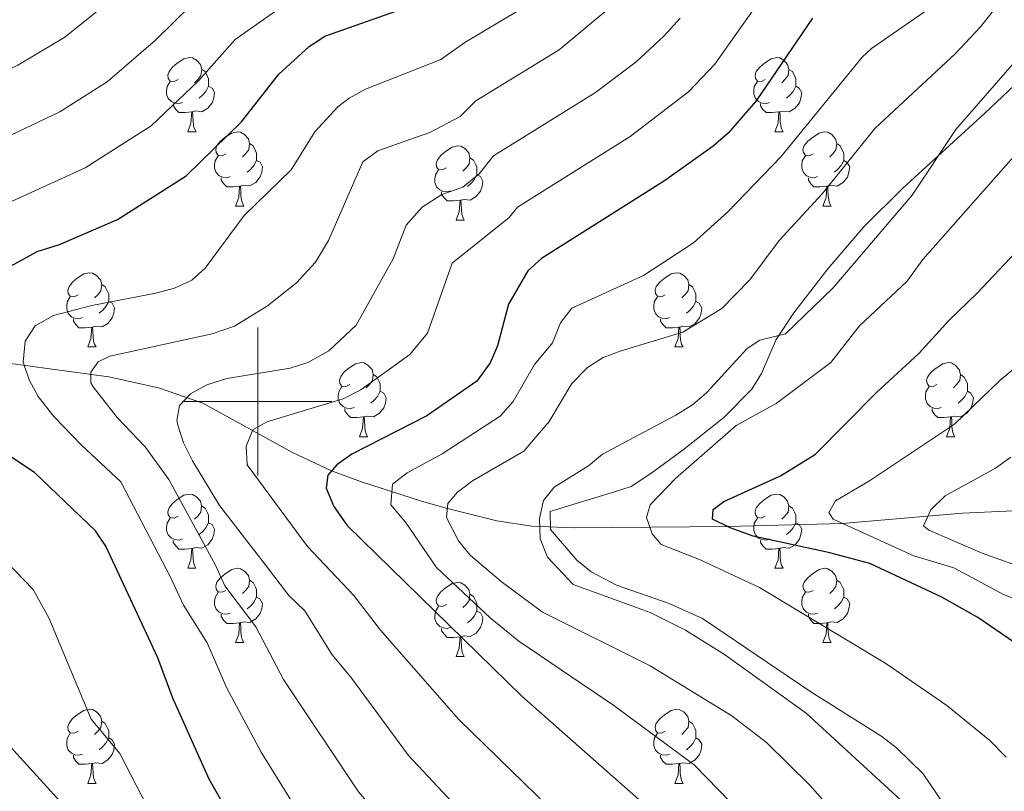
# Model space of a CAD drawing. Units: metres. Extents: x 626204 to 630714, y 4773161 to 4776214.
# Drawn here: x 628468 to 628601, y 4775447 to 4775552 of the extents above; entities that cross this region are included whole.
import ezdxf

# ---------------------------------------------------------------- set-up
doc = ezdxf.new("R2010")
doc.units = ezdxf.units.M
doc.header["$MEASUREMENT"] = 0
doc.linetypes.add('DGN Style 3', pattern=[1147.6976, 819.784, -327.9136])
for name, color, linetype, lineweight in [('Nivel 11', 7, 'Continuous', 0), ('Nivel 21', 7, 'Continuous', 0), ('Nivel 36', 7, 'Continuous', 0), ('Nivel 4', 7, 'Continuous', 0), ('Nivel 5', 7, 'Continuous', 0), ('Nivel 61', 7, 'Continuous', 0), ('Nivel 63', 7, 'Continuous', 0)]:
    doc.layers.add(name, color=color, linetype=linetype, lineweight=lineweight)

msp = doc.modelspace()

# ---------------------------------------------------------------- linework, layer by layer
at = {"layer": 'Nivel 11', "color": 142, "linetype": 'DGN Style 3', "lineweight": 13}
msp.add_polyline3d([(628442.71, 4775501.04, 705), (628442.69, 4775500.16, 705), (628444.93, 4775500.41, 704.44), (628447.19, 4775501.16, 703.82), (628453.96, 4775504.34, 701.51), (628457.52, 4775505.12, 700), (628466.61, 4775505.11, 695.83), (628479.9, 4775503.34, 689.93), (628486.6, 4775501.85, 686.88), (628492.58, 4775499.78, 683.98), (628504.7, 4775493.11, 677.76), (628509.98, 4775490.62, 675), (628514.02, 4775489.14, 672.53), (628522.12, 4775486.51, 666.89), (628525.62, 4775485.51, 665), (628532.32, 4775483.85, 662.26), (628537.02, 4775483.14, 660.43), (628542.73, 4775482.91, 658.17), (628563.52, 4775483.08, 650), (628578.97, 4775483.52, 645), (628595.2, 4775484.89, 638.52), (628602.1, 4775485.2, 635.64)], dxfattribs=at)
at = {"layer": 'Nivel 21', "color": 250, "linetype": 'DGN Style 3', "lineweight": 0}
msp.add_polyline3d([(628612.85, 4775552.91, 659.08), (628598.2, 4775538.9, 658.73), (628587.17, 4775528.82, 660.17), (628581.89, 4775523.62, 660.29), (628577.01, 4775517.91, 660.13), (628572.43, 4775511.97, 659.65), (628570.06, 4775508.37, 659.2), (628568.07, 4775503.76, 658.63), (628566.77, 4775501.66, 658.34), (628562.95, 4775497.84, 657.67), (628557.49, 4775493.47, 656.82), (628553.13, 4775490.28, 656.71), (628550.47, 4775488.52, 658.29), (628548.21, 4775487.79, 658.97), (628541.97, 4775485.9, 660.24), (628539.49, 4775485.11, 660.26), (628539.55, 4775482.7, 659.57), (628543.13, 4775478.57, 658.63), (628545.06, 4775476.99, 658.36), (628548.46, 4775475.19, 658.27), (628555.58, 4775472.7, 658.61), (628560.08, 4775470.65, 658.7), (628574.73, 4775460.75, 657.89), (628584.3, 4775454.7, 657.1), (628586.31, 4775453.19, 657.07), (628589.89, 4775449.68, 657.35), (628594.25, 4775443.28, 658.26)], dxfattribs=at)
at = {"layer": 'Nivel 36', "color": 92, "linetype": 'Continuous', "lineweight": 0}
for p, q in [((628490.54, 4775536.44), (628491.67, 4775536.44)), ((628569.87, 4775536.44), (628570.99, 4775536.44)), ((628497.01, 4775526.41), (628498.14, 4775526.41)), ((628576.34, 4775526.41), (628577.47, 4775526.41)), ((628526.79, 4775524.5), (628527.91, 4775524.5)), ((628477.04, 4775507.36), (628478.16, 4775507.36)), ((628556.36, 4775507.36), (628557.49, 4775507.36)), ((628513.73, 4775495.22), (628514.85, 4775495.22)), ((628593.05, 4775495.22), (628594.18, 4775495.22)), ((628490.54, 4775477.45), (628491.66, 4775477.45)), ((628569.87, 4775477.45), (628570.99, 4775477.45)), ((628497.01, 4775467.41), (628498.14, 4775467.41)), ((628576.34, 4775467.41), (628577.47, 4775467.41)), ((628526.79, 4775465.51), (628527.91, 4775465.51)), ((628477.04, 4775448.37), (628478.16, 4775448.37)), ((628556.36, 4775448.36), (628557.49, 4775448.36))]:
    msp.add_line(p, q, dxfattribs=at)
at = {"layer": 'Nivel 36', "color": 92, "linetype": 'Continuous', "lineweight": 0, "flags": 128}
for points in [[(628489.24, 4775543.5), (628488.71, 4775543.24), (628488.18, 4775543.29), (628487.91, 4775543.66), (628487.86, 4775544.09), (628488.02, 4775544.61), (628488.5, 4775545.2), (628489.13, 4775545.73), (628490.03, 4775546.32), (628490.78, 4775546.48), (628491.21, 4775546.42), (628491.73, 4775546.11), (628492.27, 4775545.52), (628492.43, 4775544.88), (628492.31, 4775544.03), (628491.89, 4775543.5), (628491.47, 4775543.08)], [(628568.57, 4775543.5), (628568.04, 4775543.23), (628567.51, 4775543.29), (628567.24, 4775543.66), (628567.19, 4775544.09), (628567.35, 4775544.61), (628567.83, 4775545.2), (628568.46, 4775545.73), (628569.36, 4775546.31), (628570.11, 4775546.47), (628570.53, 4775546.42), (628571.06, 4775546.11), (628571.59, 4775545.52), (628571.75, 4775544.88), (628571.64, 4775544.03), (628571.22, 4775543.5), (628570.8, 4775543.07)], [(628492.43, 4775544.88), (628492.9, 4775544.57), (628493.21, 4775543.93), (628493.37, 4775543.61), (628493.37, 4775543.03), (628493.37, 4775542.6), (628493.01, 4775541.91), (628492.59, 4775541.43), (628492.11, 4775541.01)], [(628571.75, 4775544.88), (628572.23, 4775544.57), (628572.54, 4775543.93), (628572.7, 4775543.61), (628572.7, 4775543.03), (628572.7, 4775542.6), (628572.33, 4775541.91), (628571.91, 4775541.43), (628571.43, 4775541.01)], [(628489.83, 4775540.42), (628489.4, 4775540.26), (628488.81, 4775540.32), (628488.34, 4775540.53), (628487.91, 4775540.96), (628487.7, 4775541.54), (628487.7, 4775541.96), (628487.75, 4775542.55), (628488.18, 4775543.24)], [(628569.15, 4775540.42), (628568.73, 4775540.26), (628568.14, 4775540.32), (628567.67, 4775540.53), (628567.24, 4775540.95), (628567.03, 4775541.54), (628567.03, 4775541.96), (628567.08, 4775542.55), (628567.51, 4775543.23)], [(628493.37, 4775542.6), (628493.83, 4775542.35), (628494.17, 4775541.74), (628494.07, 4775541.01), (628493.85, 4775540.37), (628493.27, 4775539.63), (628492.47, 4775539.15), (628491.63, 4775539.26), (628491.19, 4775539.13)], [(628572.7, 4775542.6), (628573.16, 4775542.35), (628573.5, 4775541.73), (628573.39, 4775541.01), (628573.18, 4775540.37), (628572.6, 4775539.63), (628571.8, 4775539.15), (628570.95, 4775539.25), (628570.52, 4775539.13)], [(628491.09, 4775539.13), (628490.19, 4775539.04), (628489.35, 4775539.04), (628488.93, 4775539.47), (628488.61, 4775539.95), (628488.61, 4775540.26)], [(628490.54, 4775536.44), (628490.97, 4775537.6), (628491.09, 4775539.13), (628491.19, 4775539.13), (628491.23, 4775538.54), (628491.27, 4775537.86), (628491.33, 4775537.24), (628491.45, 4775536.84), (628491.67, 4775536.44)], [(628570.41, 4775539.13), (628569.52, 4775539.04), (628568.68, 4775539.04), (628568.25, 4775539.47), (628567.93, 4775539.95), (628567.93, 4775540.26)], [(628569.87, 4775536.44), (628570.3, 4775537.6), (628570.41, 4775539.13), (628570.52, 4775539.13), (628570.56, 4775538.54), (628570.59, 4775537.85), (628570.66, 4775537.24), (628570.78, 4775536.84), (628570.99, 4775536.44)], [(628495.71, 4775533.47), (628495.19, 4775533.2), (628494.65, 4775533.26), (628494.39, 4775533.63), (628494.33, 4775534.05), (628494.49, 4775534.57), (628494.97, 4775535.17), (628495.61, 4775535.7), (628496.51, 4775536.28), (628497.25, 4775536.44), (628497.68, 4775536.39), (628498.21, 4775536.07), (628498.74, 4775535.49), (628498.9, 4775534.85), (628498.79, 4775534), (628498.37, 4775533.47), (628497.95, 4775533.04)], [(628575.04, 4775533.47), (628574.51, 4775533.2), (628573.98, 4775533.25), (628573.72, 4775533.63), (628573.66, 4775534.05), (628573.82, 4775534.57), (628574.3, 4775535.17), (628574.94, 4775535.69), (628575.84, 4775536.28), (628576.58, 4775536.44), (628577.01, 4775536.39), (628577.54, 4775536.07), (628578.07, 4775535.49), (628578.23, 4775534.85), (628578.12, 4775533.99), (628577.69, 4775533.47), (628577.27, 4775533.04)], [(628498.9, 4775534.85), (628499.37, 4775534.53), (628499.69, 4775533.89), (628499.85, 4775533.57), (628499.85, 4775532.99), (628499.85, 4775532.57), (628499.48, 4775531.88), (628499.06, 4775531.4), (628498.58, 4775530.98)], [(628525.49, 4775531.56), (628524.96, 4775531.3), (628524.43, 4775531.35), (628524.16, 4775531.72), (628524.11, 4775532.15), (628524.27, 4775532.67), (628524.75, 4775533.26), (628525.38, 4775533.79), (628526.28, 4775534.38), (628527.03, 4775534.54), (628527.45, 4775534.48), (628527.98, 4775534.17), (628528.51, 4775533.58), (628528.67, 4775532.94), (628528.56, 4775532.09), (628528.14, 4775531.56), (628527.72, 4775531.13)], [(628578.23, 4775534.85), (628578.7, 4775534.53), (628579.02, 4775533.89), (628579.18, 4775533.57), (628579.18, 4775532.99), (628579.18, 4775532.57), (628578.81, 4775531.87), (628578.39, 4775531.39), (628577.91, 4775530.97)], [(628496.3, 4775530.39), (628495.87, 4775530.23), (628495.29, 4775530.29), (628494.81, 4775530.5), (628494.39, 4775530.92), (628494.17, 4775531.51), (628494.17, 4775531.93), (628494.23, 4775532.51), (628494.65, 4775533.2)], [(628499.85, 4775532.57), (628500.31, 4775532.32), (628500.65, 4775531.7), (628500.54, 4775530.98), (628500.33, 4775530.34), (628499.75, 4775529.6), (628498.95, 4775529.12), (628498.1, 4775529.22), (628497.67, 4775529.09)], [(628528.67, 4775532.94), (628529.15, 4775532.63), (628529.46, 4775531.99), (628529.62, 4775531.67), (628529.62, 4775531.09), (628529.62, 4775530.66), (628529.25, 4775529.97), (628528.83, 4775529.49), (628528.35, 4775529.07)], [(628575.63, 4775530.39), (628575.2, 4775530.23), (628574.62, 4775530.29), (628574.14, 4775530.49), (628573.72, 4775530.92), (628573.5, 4775531.51), (628573.5, 4775531.93), (628573.56, 4775532.51), (628573.98, 4775533.2)], [(628579.18, 4775532.57), (628579.63, 4775532.31), (628579.98, 4775531.7), (628579.87, 4775530.97), (628579.66, 4775530.33), (628579.07, 4775529.59), (628578.28, 4775529.11), (628577.43, 4775529.22), (628577, 4775529.09)], [(628526.07, 4775528.48), (628525.65, 4775528.32), (628525.06, 4775528.38), (628524.59, 4775528.59), (628524.16, 4775529.02), (628523.95, 4775529.6), (628523.95, 4775530.02), (628524, 4775530.61), (628524.43, 4775531.3)], [(628497.56, 4775529.09), (628496.67, 4775529.01), (628495.83, 4775529.01), (628495.4, 4775529.44), (628495.08, 4775529.91), (628495.08, 4775530.23)], [(628529.62, 4775530.66), (628530.08, 4775530.41), (628530.42, 4775529.79), (628530.31, 4775529.07), (628530.1, 4775528.43), (628529.52, 4775527.69), (628528.72, 4775527.21), (628527.87, 4775527.31), (628527.44, 4775527.19)], [(628576.89, 4775529.09), (628576, 4775529.01), (628575.15, 4775529.01), (628574.73, 4775529.43), (628574.41, 4775529.91), (628574.41, 4775530.23)], [(628497.01, 4775526.41), (628497.45, 4775527.57), (628497.56, 4775529.09), (628497.67, 4775529.09), (628497.71, 4775528.51), (628497.74, 4775527.82), (628497.81, 4775527.21), (628497.93, 4775526.81), (628498.14, 4775526.41)], [(628576.34, 4775526.41), (628576.78, 4775527.57), (628576.89, 4775529.09), (628577, 4775529.09), (628577.03, 4775528.51), (628577.07, 4775527.82), (628577.14, 4775527.21), (628577.25, 4775526.81), (628577.47, 4775526.41)], [(628527.33, 4775527.19), (628526.44, 4775527.1), (628525.6, 4775527.1), (628525.17, 4775527.53), (628524.85, 4775528.01), (628524.85, 4775528.32)], [(628526.79, 4775524.5), (628527.22, 4775525.66), (628527.33, 4775527.19), (628527.44, 4775527.19), (628527.48, 4775526.6), (628527.51, 4775525.91), (628527.58, 4775525.3), (628527.7, 4775524.9), (628527.91, 4775524.5)], [(628475.74, 4775514.42), (628475.21, 4775514.15), (628474.68, 4775514.21), (628474.41, 4775514.58), (628474.36, 4775515), (628474.52, 4775515.52), (628475, 4775516.12), (628475.63, 4775516.65), (628476.53, 4775517.23), (628477.28, 4775517.39), (628477.7, 4775517.34), (628478.23, 4775517.02), (628478.76, 4775516.44), (628478.92, 4775515.8), (628478.81, 4775514.95), (628478.39, 4775514.42), (628477.97, 4775513.99)], [(628555.06, 4775514.42), (628554.53, 4775514.15), (628554, 4775514.21), (628553.74, 4775514.58), (628553.68, 4775515), (628553.84, 4775515.52), (628554.32, 4775516.12), (628554.96, 4775516.65), (628555.86, 4775517.23), (628556.6, 4775517.39), (628557.03, 4775517.34), (628557.56, 4775517.02), (628558.09, 4775516.44), (628558.25, 4775515.8), (628558.14, 4775514.95), (628557.71, 4775514.42), (628557.29, 4775513.99)], [(628478.92, 4775515.8), (628479.4, 4775515.48), (628479.71, 4775514.84), (628479.87, 4775514.52), (628479.87, 4775513.94), (628479.87, 4775513.52), (628479.5, 4775512.83), (628479.08, 4775512.35), (628478.6, 4775511.93)], [(628558.25, 4775515.8), (628558.72, 4775515.48), (628559.04, 4775514.84), (628559.2, 4775514.52), (628559.2, 4775513.94), (628559.2, 4775513.52), (628558.83, 4775512.83), (628558.41, 4775512.35), (628557.93, 4775511.93)], [(628476.32, 4775511.34), (628475.9, 4775511.18), (628475.31, 4775511.24), (628474.84, 4775511.45), (628474.41, 4775511.87), (628474.2, 4775512.46), (628474.2, 4775512.88), (628474.25, 4775513.46), (628474.68, 4775514.15)], [(628555.65, 4775511.34), (628555.22, 4775511.18), (628554.64, 4775511.24), (628554.16, 4775511.45), (628553.74, 4775511.87), (628553.52, 4775512.46), (628553.52, 4775512.88), (628553.58, 4775513.46), (628554, 4775514.15)], [(628479.87, 4775513.52), (628480.33, 4775513.27), (628480.67, 4775512.65), (628480.56, 4775511.93), (628480.35, 4775511.29), (628479.77, 4775510.55), (628478.97, 4775510.07), (628478.12, 4775510.17), (628477.69, 4775510.04)], [(628559.2, 4775513.52), (628559.65, 4775513.27), (628560, 4775512.65), (628559.89, 4775511.93), (628559.68, 4775511.29), (628559.09, 4775510.55), (628558.3, 4775510.07), (628557.45, 4775510.17), (628557.02, 4775510.04)], [(628477.58, 4775510.04), (628476.69, 4775509.96), (628475.85, 4775509.96), (628475.42, 4775510.39), (628475.1, 4775510.86), (628475.1, 4775511.18)], [(628477.04, 4775507.36), (628477.47, 4775508.52), (628477.58, 4775510.04), (628477.69, 4775510.04), (628477.73, 4775509.46), (628477.76, 4775508.77), (628477.83, 4775508.16), (628477.95, 4775507.76), (628478.16, 4775507.36)], [(628556.91, 4775510.04), (628556.02, 4775509.96), (628555.17, 4775509.96), (628554.75, 4775510.39), (628554.43, 4775510.86), (628554.43, 4775511.18)], [(628556.36, 4775507.36), (628556.8, 4775508.52), (628556.91, 4775510.04), (628557.02, 4775510.04), (628557.05, 4775509.46), (628557.09, 4775508.77), (628557.16, 4775508.16), (628557.27, 4775507.76), (628557.49, 4775507.36)], [(628512.43, 4775502.28), (628511.9, 4775502.01), (628511.37, 4775502.07), (628511.1, 4775502.44), (628511.05, 4775502.86), (628511.21, 4775503.38), (628511.69, 4775503.98), (628512.32, 4775504.51), (628513.22, 4775505.09), (628513.97, 4775505.25), (628514.39, 4775505.2), (628514.92, 4775504.88), (628515.45, 4775504.3), (628515.61, 4775503.66), (628515.5, 4775502.81), (628515.08, 4775502.28), (628514.66, 4775501.85)], [(628591.75, 4775502.28), (628591.23, 4775502.01), (628590.69, 4775502.07), (628590.43, 4775502.44), (628590.37, 4775502.86), (628590.53, 4775503.38), (628591.01, 4775503.98), (628591.65, 4775504.51), (628592.55, 4775505.09), (628593.29, 4775505.25), (628593.72, 4775505.2), (628594.25, 4775504.88), (628594.78, 4775504.3), (628594.94, 4775503.66), (628594.83, 4775502.81), (628594.41, 4775502.28), (628593.99, 4775501.85)], [(628515.61, 4775503.66), (628516.09, 4775503.34), (628516.4, 4775502.7), (628516.56, 4775502.38), (628516.56, 4775501.8), (628516.56, 4775501.38), (628516.19, 4775500.69), (628515.77, 4775500.21), (628515.29, 4775499.79)], [(628594.94, 4775503.66), (628595.41, 4775503.34), (628595.73, 4775502.7), (628595.89, 4775502.38), (628595.89, 4775501.8), (628595.89, 4775501.38), (628595.52, 4775500.69), (628595.1, 4775500.21), (628594.62, 4775499.79)], [(628513.01, 4775499.2), (628512.59, 4775499.04), (628512, 4775499.1), (628511.53, 4775499.31), (628511.1, 4775499.73), (628510.89, 4775500.32), (628510.89, 4775500.74), (628510.94, 4775501.32), (628511.37, 4775502.01)], [(628592.34, 4775499.2), (628591.91, 4775499.04), (628591.33, 4775499.1), (628590.85, 4775499.31), (628590.43, 4775499.73), (628590.21, 4775500.32), (628590.21, 4775500.74), (628590.27, 4775501.32), (628590.69, 4775502.01)], [(628516.56, 4775501.38), (628517.02, 4775501.13), (628517.36, 4775500.51), (628517.25, 4775499.79), (628517.04, 4775499.15), (628516.46, 4775498.41), (628515.66, 4775497.93), (628514.81, 4775498.03), (628514.38, 4775497.9)], [(628595.89, 4775501.38), (628596.35, 4775501.13), (628596.69, 4775500.51), (628596.58, 4775499.79), (628596.37, 4775499.15), (628595.79, 4775498.41), (628594.99, 4775497.93), (628594.14, 4775498.03), (628593.71, 4775497.9)], [(628514.27, 4775497.9), (628513.38, 4775497.82), (628512.54, 4775497.82), (628512.11, 4775498.25), (628511.79, 4775498.72), (628511.79, 4775499.04)], [(628513.73, 4775495.22), (628514.16, 4775496.38), (628514.27, 4775497.9), (628514.38, 4775497.9), (628514.42, 4775497.32), (628514.45, 4775496.63), (628514.52, 4775496.02), (628514.64, 4775495.62), (628514.85, 4775495.22)], [(628593.6, 4775497.9), (628592.71, 4775497.82), (628591.87, 4775497.82), (628591.44, 4775498.25), (628591.12, 4775498.72), (628591.12, 4775499.04)], [(628593.05, 4775495.22), (628593.49, 4775496.38), (628593.6, 4775497.9), (628593.71, 4775497.9), (628593.75, 4775497.32), (628593.78, 4775496.63), (628593.85, 4775496.02), (628593.97, 4775495.62), (628594.18, 4775495.22)], [(628489.24, 4775484.51), (628488.71, 4775484.24), (628488.18, 4775484.3), (628487.91, 4775484.67), (628487.86, 4775485.09), (628488.02, 4775485.61), (628488.5, 4775486.21), (628489.13, 4775486.74), (628490.03, 4775487.32), (628490.78, 4775487.48), (628491.2, 4775487.43), (628491.73, 4775487.11), (628492.26, 4775486.53), (628492.42, 4775485.89), (628492.31, 4775485.04), (628491.89, 4775484.51), (628491.47, 4775484.08)], [(628568.57, 4775484.51), (628568.04, 4775484.24), (628567.51, 4775484.3), (628567.24, 4775484.67), (628567.19, 4775485.09), (628567.35, 4775485.61), (628567.83, 4775486.21), (628568.46, 4775486.74), (628569.36, 4775487.32), (628570.11, 4775487.48), (628570.53, 4775487.43), (628571.06, 4775487.11), (628571.59, 4775486.53), (628571.75, 4775485.89), (628571.64, 4775485.04), (628571.22, 4775484.51), (628570.8, 4775484.08)], [(628492.42, 4775485.89), (628492.9, 4775485.57), (628493.21, 4775484.93), (628493.37, 4775484.61), (628493.37, 4775484.03), (628493.37, 4775483.61), (628493, 4775482.92), (628492.58, 4775482.44), (628492.1, 4775482.02)], [(628571.75, 4775485.89), (628572.23, 4775485.57), (628572.54, 4775484.93), (628572.7, 4775484.61), (628572.7, 4775484.03), (628572.7, 4775483.61), (628572.33, 4775482.92), (628571.91, 4775482.44), (628571.43, 4775482.02)], [(628489.82, 4775481.43), (628489.4, 4775481.27), (628488.81, 4775481.33), (628488.34, 4775481.54), (628487.91, 4775481.96), (628487.7, 4775482.55), (628487.7, 4775482.97), (628487.75, 4775483.55), (628488.18, 4775484.24)], [(628493.37, 4775483.61), (628493.83, 4775483.36), (628494.17, 4775482.74), (628494.06, 4775482.02), (628493.85, 4775481.38), (628493.27, 4775480.64), (628492.47, 4775480.16), (628491.62, 4775480.26), (628491.19, 4775480.13)], [(628569.15, 4775481.43), (628568.73, 4775481.27), (628568.14, 4775481.33), (628567.67, 4775481.54), (628567.24, 4775481.96), (628567.03, 4775482.55), (628567.03, 4775482.97), (628567.08, 4775483.55), (628567.51, 4775484.24)], [(628572.7, 4775483.61), (628573.16, 4775483.36), (628573.5, 4775482.74), (628573.39, 4775482.02), (628573.18, 4775481.38), (628572.6, 4775480.64), (628571.8, 4775480.16), (628570.95, 4775480.26), (628570.52, 4775480.13)], [(628491.08, 4775480.13), (628490.19, 4775480.05), (628489.35, 4775480.05), (628488.92, 4775480.48), (628488.6, 4775480.95), (628488.6, 4775481.27)], [(628570.41, 4775480.13), (628569.52, 4775480.05), (628568.68, 4775480.05), (628568.25, 4775480.48), (628567.93, 4775480.95), (628567.93, 4775481.27)], [(628490.54, 4775477.45), (628490.97, 4775478.61), (628491.08, 4775480.13), (628491.19, 4775480.13), (628491.23, 4775479.55), (628491.26, 4775478.86), (628491.33, 4775478.25), (628491.45, 4775477.85), (628491.66, 4775477.45)], [(628569.87, 4775477.45), (628570.3, 4775478.61), (628570.41, 4775480.13), (628570.52, 4775480.13), (628570.56, 4775479.55), (628570.59, 4775478.86), (628570.66, 4775478.25), (628570.78, 4775477.85), (628570.99, 4775477.45)], [(628495.71, 4775474.47), (628495.18, 4775474.21), (628494.65, 4775474.26), (628494.39, 4775474.63), (628494.33, 4775475.06), (628494.49, 4775475.58), (628494.97, 4775476.17), (628495.61, 4775476.7), (628496.51, 4775477.29), (628497.25, 4775477.45), (628497.68, 4775477.39), (628498.21, 4775477.08), (628498.74, 4775476.49), (628498.9, 4775475.85), (628498.79, 4775475), (628498.36, 4775474.47), (628497.94, 4775474.05)], [(628575.04, 4775474.47), (628574.51, 4775474.21), (628573.98, 4775474.26), (628573.72, 4775474.63), (628573.66, 4775475.06), (628573.82, 4775475.58), (628574.3, 4775476.17), (628574.94, 4775476.7), (628575.84, 4775477.29), (628576.58, 4775477.45), (628577.01, 4775477.39), (628577.54, 4775477.08), (628578.07, 4775476.49), (628578.23, 4775475.85), (628578.12, 4775475), (628577.69, 4775474.47), (628577.27, 4775474.05)], [(628498.9, 4775475.85), (628499.37, 4775475.54), (628499.69, 4775474.9), (628499.85, 4775474.58), (628499.85, 4775474), (628499.85, 4775473.57), (628499.48, 4775472.88), (628499.06, 4775472.4), (628498.58, 4775471.98)], [(628525.49, 4775472.57), (628524.96, 4775472.3), (628524.43, 4775472.36), (628524.16, 4775472.73), (628524.11, 4775473.15), (628524.27, 4775473.67), (628524.75, 4775474.27), (628525.38, 4775474.8), (628526.28, 4775475.38), (628527.03, 4775475.54), (628527.45, 4775475.49), (628527.98, 4775475.17), (628528.51, 4775474.59), (628528.67, 4775473.95), (628528.56, 4775473.1), (628528.14, 4775472.57), (628527.72, 4775472.14)], [(628578.23, 4775475.85), (628578.7, 4775475.54), (628579.02, 4775474.9), (628579.18, 4775474.58), (628579.18, 4775474), (628579.18, 4775473.57), (628578.81, 4775472.88), (628578.39, 4775472.4), (628577.91, 4775471.98)], [(628496.3, 4775471.39), (628495.87, 4775471.23), (628495.29, 4775471.29), (628494.81, 4775471.5), (628494.39, 4775471.93), (628494.17, 4775472.51), (628494.17, 4775472.93), (628494.23, 4775473.52), (628494.65, 4775474.21)], [(628528.67, 4775473.95), (628529.15, 4775473.63), (628529.46, 4775472.99), (628529.62, 4775472.67), (628529.62, 4775472.09), (628529.62, 4775471.67), (628529.25, 4775470.98), (628528.83, 4775470.5), (628528.35, 4775470.08)], [(628575.63, 4775471.39), (628575.2, 4775471.23), (628574.62, 4775471.29), (628574.14, 4775471.5), (628573.72, 4775471.93), (628573.5, 4775472.51), (628573.5, 4775472.93), (628573.56, 4775473.52), (628573.98, 4775474.21)], [(628499.85, 4775473.57), (628500.3, 4775473.32), (628500.65, 4775472.71), (628500.54, 4775471.98), (628500.33, 4775471.34), (628499.74, 4775470.6), (628498.95, 4775470.12), (628498.1, 4775470.23), (628497.67, 4775470.1)], [(628579.18, 4775473.57), (628579.63, 4775473.32), (628579.98, 4775472.71), (628579.87, 4775471.98), (628579.66, 4775471.34), (628579.07, 4775470.6), (628578.28, 4775470.12), (628577.43, 4775470.23), (628577, 4775470.1)], [(628526.07, 4775469.49), (628525.65, 4775469.33), (628525.06, 4775469.39), (628524.59, 4775469.6), (628524.16, 4775470.02), (628523.95, 4775470.61), (628523.95, 4775471.03), (628524, 4775471.61), (628524.43, 4775472.3)], [(628529.62, 4775471.67), (628530.08, 4775471.42), (628530.42, 4775470.8), (628530.31, 4775470.08), (628530.1, 4775469.44), (628529.52, 4775468.7), (628528.72, 4775468.22), (628527.87, 4775468.32), (628527.44, 4775468.19)], [(628497.56, 4775470.1), (628496.67, 4775470.01), (628495.82, 4775470.01), (628495.4, 4775470.44), (628495.08, 4775470.92), (628495.08, 4775471.23)], [(628497.01, 4775467.41), (628497.45, 4775468.57), (628497.56, 4775470.1), (628497.67, 4775470.1), (628497.7, 4775469.51), (628497.74, 4775468.83), (628497.81, 4775468.21), (628497.92, 4775467.81), (628498.14, 4775467.41)], [(628576.89, 4775470.1), (628576, 4775470.01), (628575.15, 4775470.01), (628574.73, 4775470.44), (628574.41, 4775470.92), (628574.41, 4775471.23)], [(628576.34, 4775467.41), (628576.78, 4775468.57), (628576.89, 4775470.1), (628577, 4775470.1), (628577.03, 4775469.51), (628577.07, 4775468.83), (628577.14, 4775468.21), (628577.25, 4775467.81), (628577.47, 4775467.41)], [(628527.33, 4775468.19), (628526.44, 4775468.11), (628525.6, 4775468.11), (628525.17, 4775468.54), (628524.85, 4775469.01), (628524.85, 4775469.33)], [(628526.79, 4775465.51), (628527.22, 4775466.67), (628527.33, 4775468.19), (628527.44, 4775468.19), (628527.48, 4775467.61), (628527.51, 4775466.92), (628527.58, 4775466.31), (628527.7, 4775465.91), (628527.91, 4775465.51)], [(628475.74, 4775455.43), (628475.21, 4775455.16), (628474.68, 4775455.21), (628474.41, 4775455.59), (628474.36, 4775456.01), (628474.52, 4775456.53), (628475, 4775457.13), (628475.63, 4775457.65), (628476.53, 4775458.24), (628477.28, 4775458.4), (628477.7, 4775458.35), (628478.23, 4775458.03), (628478.76, 4775457.45), (628478.92, 4775456.81), (628478.81, 4775455.95), (628478.39, 4775455.43), (628477.97, 4775455)], [(628555.06, 4775455.42), (628554.53, 4775455.16), (628554, 4775455.21), (628553.74, 4775455.58), (628553.68, 4775456.01), (628553.84, 4775456.53), (628554.32, 4775457.12), (628554.96, 4775457.65), (628555.86, 4775458.24), (628556.6, 4775458.4), (628557.03, 4775458.34), (628557.56, 4775458.03), (628558.09, 4775457.44), (628558.25, 4775456.8), (628558.14, 4775455.95), (628557.71, 4775455.42), (628557.29, 4775455)], [(628478.92, 4775456.81), (628479.4, 4775456.49), (628479.71, 4775455.85), (628479.87, 4775455.53), (628479.87, 4775454.95), (628479.87, 4775454.53), (628479.5, 4775453.83), (628479.08, 4775453.35), (628478.6, 4775452.93)], [(628558.25, 4775456.8), (628558.72, 4775456.49), (628559.04, 4775455.85), (628559.2, 4775455.53), (628559.2, 4775454.95), (628559.2, 4775454.52), (628558.83, 4775453.83), (628558.41, 4775453.35), (628557.93, 4775452.93)], [(628476.32, 4775452.35), (628475.9, 4775452.19), (628475.31, 4775452.25), (628474.84, 4775452.45), (628474.41, 4775452.88), (628474.2, 4775453.47), (628474.2, 4775453.89), (628474.25, 4775454.47), (628474.68, 4775455.16)], [(628479.87, 4775454.53), (628480.33, 4775454.27), (628480.67, 4775453.66), (628480.56, 4775452.93), (628480.35, 4775452.29), (628479.77, 4775451.55), (628478.97, 4775451.07), (628478.12, 4775451.18), (628477.69, 4775451.05)], [(628555.65, 4775452.34), (628555.22, 4775452.18), (628554.64, 4775452.24), (628554.16, 4775452.45), (628553.74, 4775452.88), (628553.52, 4775453.46), (628553.52, 4775453.88), (628553.58, 4775454.47), (628554, 4775455.16)], [(628559.2, 4775454.52), (628559.65, 4775454.27), (628560, 4775453.66), (628559.89, 4775452.93), (628559.68, 4775452.29), (628559.09, 4775451.55), (628558.3, 4775451.07), (628557.45, 4775451.18), (628557.02, 4775451.05)], [(628477.58, 4775451.05), (628476.69, 4775450.97), (628475.85, 4775450.97), (628475.42, 4775451.39), (628475.1, 4775451.87), (628475.1, 4775452.19)], [(628556.91, 4775451.05), (628556.02, 4775450.96), (628555.17, 4775450.96), (628554.75, 4775451.39), (628554.43, 4775451.87), (628554.43, 4775452.18)], [(628477.04, 4775448.37), (628477.47, 4775449.53), (628477.58, 4775451.05), (628477.69, 4775451.05), (628477.73, 4775450.47), (628477.76, 4775449.78), (628477.83, 4775449.17), (628477.95, 4775448.77), (628478.16, 4775448.37)], [(628556.36, 4775448.36), (628556.8, 4775449.52), (628556.91, 4775451.05), (628557.02, 4775451.05), (628557.05, 4775450.46), (628557.09, 4775449.78), (628557.16, 4775449.16), (628557.27, 4775448.76), (628557.49, 4775448.36)]]:
    msp.add_lwpolyline(points, dxfattribs=at)
at = {"layer": 'Nivel 4', "color": 36, "linetype": 'Continuous', "lineweight": 30, "flags": 128}
for points, elevation in [([(628499.35, 4775438.53), (628493.44, 4775448.95), (628488.53, 4775459.9), (628486.51, 4775465.33), (628479.47, 4775480.43), (628478.1, 4775482.52), (628469.83, 4775490.4), (628465.28, 4775493.41), (628458.6, 4775501.76), (628456.92, 4775506.99), (628457.23, 4775510.05), (628458.33, 4775512.53), (628462.57, 4775516.07), (628470.19, 4775520.26), (628473.21, 4775521.19), (628481.04, 4775524.59), (628490.34, 4775530.51), (628497.79, 4775537.81), (628502.85, 4775544.25), (628506.97, 4775547.96), (628509.05, 4775549.35), (628522.13, 4775553.95)], 700), ([(628574.97, 4775551.79), (628567.35, 4775540.62), (628563.54, 4775536.27), (628561.55, 4775534.5), (628554.95, 4775529.82), (628538.35, 4775519.33), (628536.49, 4775517.65), (628533.87, 4775513.16), (628532.39, 4775507.53), (628531.39, 4775505.24), (628529.61, 4775502.74), (628522.86, 4775498.04), (628512.73, 4775492.89), (628510.7, 4775491.43), (628509.46, 4775490.04), (628509.23, 4775488.3), (628510.28, 4775485.82), (628512.08, 4775483.25), (628535.66, 4775460.16), (628552.26, 4775445.53), (628559.76, 4775437.19), (628570.94, 4775421.21), (628576.86, 4775409.37), (628584.17, 4775391.39)], 675), ([(628603.01, 4775466.9), (628597.3, 4775470.82), (628592.41, 4775473.55), (628582.69, 4775478.08), (628577.27, 4775479.56), (628566.91, 4775481.78), (628563.82, 4775482.93), (628561.42, 4775484.09), (628561.55, 4775485.4), (628562.99, 4775486.48), (628570.63, 4775489.96), (628575.34, 4775492.89), (628583.59, 4775501.2), (628589.31, 4775506.48), (628593.39, 4775510.99), (628597.2, 4775514.65), (628606.13, 4775524.1)], 650)]:
    msp.add_lwpolyline(points, dxfattribs=dict(at, elevation=elevation))
at = {"layer": 'Nivel 5', "color": 36, "linetype": 'Continuous', "lineweight": 0, "flags": 128}
for points, elevation in [([(628467.06, 4775437.49), (628453.53, 4775452.09), (628445.22, 4775462.36), (628429.04, 4775480.85), (628423.16, 4775486.33), (628409.47, 4775495.93), (628407.62, 4775498.01), (628407.34, 4775499.76), (628408.02, 4775501.95), (628409.63, 4775503.5), (628413.99, 4775506.35), (628424.17, 4775512.19), (628430.32, 4775516.85), (628444.15, 4775530.6), (628463.33, 4775543.4), (628467.61, 4775545.43), (628473.94, 4775549.25), (628485.1, 4775558.22)], 715), ([(628603.08, 4775557.5), (628597.66, 4775550.62), (628594.21, 4775546.99), (628583.43, 4775536.95), (628576.27, 4775528.08), (628570.45, 4775521.73), (628566.46, 4775516.44), (628562.69, 4775512.58), (628557.42, 4775509.38), (628549.11, 4775506.85), (628546.66, 4775505.92), (628544.54, 4775504.6), (628542.44, 4775502.43), (628539.36, 4775497.28), (628535.94, 4775493.26), (628529, 4775489.25), (628526.99, 4775487.76), (628525.7, 4775486.21), (628525.5, 4775484.32), (628527.14, 4775481.14), (628528.71, 4775479.21), (628532.89, 4775475.65), (628538.49, 4775471.51), (628553.01, 4775464.25), (628564.07, 4775457.49), (628568.73, 4775453.92), (628574.61, 4775448.12), (628578.36, 4775443.87)], 665), ([(628542.96, 4775441.61), (628527.13, 4775457.04), (628516.6, 4775469.08), (628512.97, 4775473.79), (628506.73, 4775480.4), (628498.59, 4775491.45), (628498.42, 4775493.95), (628499.32, 4775496.17), (628501.24, 4775497.24), (628511.56, 4775500.34), (628513.95, 4775501.55), (628520.55, 4775506.33), (628522.95, 4775509.25), (628526.25, 4775518.67), (628533.98, 4775524.85), (628535.11, 4775526.25), (628550.3, 4775535.79), (628558.2, 4775541.86), (628561.74, 4775545.58), (628569.38, 4775556.39)], 680), ([(628542.6, 4775475.25), (628539.16, 4775478.95), (628538.17, 4775481.45), (628538.05, 4775484.18), (628538.62, 4775486.61), (628540.03, 4775488.4), (628544.67, 4775491.3), (628546.6, 4775492.89), (628556.49, 4775498.15), (628558.73, 4775499.53), (628560.61, 4775501.17), (628566.12, 4775507.14), (628567.83, 4775508.28), (628571.32, 4775509.15), (628577.68, 4775515.31), (628588.4, 4775527.9), (628594.29, 4775536.76), (628602.54, 4775546.21), (628603.58, 4775547.03), (628611.64, 4775555.55)], 660), ([(628486.51, 4775442.45), (628481.37, 4775452.43), (628477.51, 4775457.05), (628471.79, 4775470.74), (628469.67, 4775474.57), (628461.95, 4775482.53), (628444.31, 4775496.35), (628442.55, 4775498.26), (628442.93, 4775504.91), (628444.21, 4775507.29), (628447.56, 4775511.64), (628452.5, 4775514.22), (628456.71, 4775521.06), (628465.74, 4775526.59), (628476.71, 4775531.56), (628485.59, 4775537.25), (628491.99, 4775543.31), (628496.94, 4775548.9), (628504.83, 4775554.5)], 705), ([(628477.47, 4775503.95), (628478.44, 4775505.35), (628480.04, 4775506.1), (628493.83, 4775509.13), (628496.85, 4775510.17), (628501.32, 4775512.94), (628505.23, 4775516.04), (628507.8, 4775518.83), (628509.55, 4775521.74), (628514.19, 4775532.37), (628516.21, 4775533.86), (628520.53, 4775535.4), (628523.23, 4775536.37), (628527.33, 4775538.49), (628529.46, 4775540.63), (628540.73, 4775547.52), (628549.65, 4775554.99)], 690), ([(628592.86, 4775554.64), (628582.92, 4775547.7), (628581.67, 4775546.51), (628570.73, 4775533.11), (628563.5, 4775525.61), (628558.88, 4775521.43), (628552.11, 4775517.03), (628542.44, 4775512.59), (628540.9, 4775510.62), (628539.84, 4775507.93), (628537.41, 4775504.98), (628534.49, 4775500.01), (628532.77, 4775498), (628524.92, 4775492.9), (628520.2, 4775490.35), (628518.2, 4775488.82), (628517.99, 4775486.01), (628519.96, 4775483.68), (628524.16, 4775477.57), (628531.42, 4775470.75), (628535.29, 4775467.59), (628548.13, 4775458.89), (628558.97, 4775450.88), (628568.88, 4775440.7)], 670), ([(628474.22, 4775444.96), (628465.68, 4775454.38), (628448.51, 4775478.41), (628442.62, 4775484.42), (628436.12, 4775490.23), (628430.83, 4775493.45), (628426.64, 4775496.69), (628424.63, 4775498.63), (628423.41, 4775500.86), (628423.6, 4775502.28), (628425.07, 4775504.61), (628440.23, 4775512.82), (628442.47, 4775514.35), (628444.2, 4775516.15), (628445.65, 4775518.27), (628447.45, 4775523.14), (628450.43, 4775525.83), (628464.79, 4775535.12), (628473.25, 4775539.12), (628479.66, 4775543.2), (628486.19, 4775548.81), (628491.02, 4775553.56)], 710), ([(628506.26, 4775443.21), (628500.46, 4775452.59), (628495.78, 4775461.34), (628493.17, 4775467.37), (628489.98, 4775472.49), (628488.27, 4775476.16), (628481.49, 4775489.14), (628476.18, 4775494.08), (628472.47, 4775497.95), (628470.32, 4775500.67), (628469.11, 4775502.91), (628468.33, 4775505.3), (628468.58, 4775508.13), (628469.93, 4775510.23), (628472.43, 4775511.62), (628477.57, 4775512.98), (628486.23, 4775514.65), (628488.78, 4775515.33), (628491.09, 4775516.38), (628492.91, 4775518.01), (628498.17, 4775525.11), (628504.51, 4775531.29), (628507.73, 4775536.45), (628510.82, 4775539.81), (628512.35, 4775541), (628514.55, 4775542.21), (628524.73, 4775546.22), (628527.97, 4775548.53), (628535.23, 4775552.82)], 695), ([(628535.51, 4775435.99), (628520.38, 4775452.14), (628512.59, 4775462.75), (628510.04, 4775465.76), (628506.35, 4775471.68), (628504.21, 4775473.78), (628501.14, 4775477.77), (628494.84, 4775485.94), (628491.2, 4775491.97), (628489.97, 4775494.41), (628489.2, 4775496.8), (628489.09, 4775497.42), (628489.45, 4775499.47), (628490.9, 4775501.01), (628493.13, 4775502.23), (628495.83, 4775503.12), (628504.38, 4775504.52), (628506.76, 4775505.27), (628509.62, 4775506.85), (628513.32, 4775510.31), (628518.31, 4775519.28), (628520.06, 4775523.81), (628522.21, 4775526.27), (628524.89, 4775527.97), (628527.72, 4775528.96), (628529.93, 4775530.77), (628531.86, 4775533.18), (628545.65, 4775541.76), (628551.11, 4775545.9), (628554.87, 4775549.35), (628557.09, 4775551.81)], 685), ([(628605.21, 4775536.56), (628589.86, 4775519.2), (628587.67, 4775516.22), (628581.31, 4775510.23), (628577.42, 4775505.26), (628570.05, 4775499.73), (628564.63, 4775496.74), (628556.43, 4775489.6), (628553.04, 4775486.05), (628552.53, 4775484.32), (628553.27, 4775482.09), (628554.51, 4775480.65), (628559.67, 4775478.65), (628567.8, 4775474.85), (628584.85, 4775464.57), (628593.09, 4775458.93), (628598.92, 4775454.17), (628601.09, 4775451.91)], 655), ([(628606.14, 4775471.79), (628600.77, 4775473.89), (628594.02, 4775477.52), (628588.64, 4775479.12), (628577.72, 4775484.09), (628577.15, 4775484.97), (628578.04, 4775486.57), (628582.65, 4775489.27), (628594.15, 4775496.92), (628600.26, 4775502.82), (628606.25, 4775507.84)], 645), ([(628605.76, 4775330.2), (628589.01, 4775342.42), (628582.01, 4775348.8), (628579.43, 4775351.54), (628572.94, 4775361.79), (628566.58, 4775373.59), (628559.94, 4775384.53), (628555.55, 4775392.81), (628548.73, 4775403.23), (628537.41, 4775418.67), (628527.08, 4775431.48), (628513.62, 4775447.24), (628503.48, 4775462.44), (628499.74, 4775469.56), (628495.58, 4775475.1), (628494.28, 4775477.88), (628488.01, 4775489.45), (628484.8, 4775493.87), (628481.01, 4775497.83), (628477.79, 4775501.98), (628477.44, 4775502.53), (628477.47, 4775503.95)], 690), ([(628610.92, 4775474.79), (628597.89, 4775479.48), (628590.65, 4775482.62), (628589.93, 4775483.19), (628590.94, 4775485.37), (628592.85, 4775487.26), (628599.68, 4775490.98), (628601.74, 4775492.49)], 640), ([(628603.21, 4775413.32), (628600.75, 4775418.34), (628596.29, 4775431.53), (628590.94, 4775441.36), (628587.4, 4775445.62), (628574.11, 4775457.87), (628563.05, 4775465.8), (628557.78, 4775469.09), (628553.01, 4775471.46), (628542.6, 4775475.25)], 660)]:
    msp.add_lwpolyline(points, dxfattribs=dict(at, elevation=elevation))
at = {"layer": 'Nivel 61', "color": 250, "linetype": 'Continuous', "lineweight": 0}
msp.add_3dface([(630488.03, 4775948.67), (630532.33, 4773635.09), (627141.76, 4773571.09), (627098.61, 4775884.7)], dxfattribs=at)
at = {"layer": 'Nivel 63', "color": 7, "linetype": 'Continuous', "lineweight": 0}
for p, q in [((628500.01, 4775490.01), (628500.01, 4775510.01)), ((628490.01, 4775500.01), (628510.01, 4775500.01))]:
    msp.add_line(p, q, dxfattribs=at)
msp.add_3dface([(626259.82, 4773160.62), (626203.76, 4776130.13), (630657.99, 4776214.2), (630714.05, 4773244.69)], dxfattribs=at)

doc.saveas('drawing.dxf')
